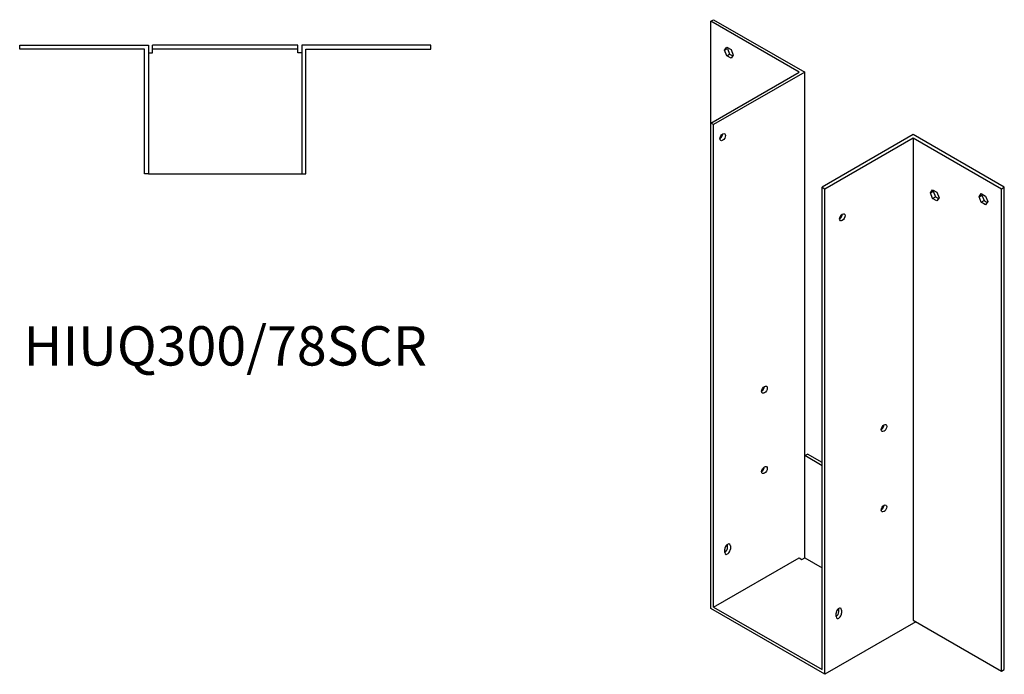
# Model space of a CAD drawing. Units: millimetres. Extents: x 466 to 1152, y -24 to 903.
# Drawn here: x 651 to 1152, y -24 to 309 of the extents above; entities that cross this region are included whole.
import ezdxf

# ---------------------------------------------------------------- set-up
doc = ezdxf.new("R2010")
doc.units = ezdxf.units.MM
doc.layers.add('Part', color=7, linetype='Continuous', lineweight=25)
doc.layers.add('Text', color=7, linetype='Continuous', lineweight=25)
doc.styles.add('EU_style', font='arial.ttf')

msp = doc.modelspace()

# ---------------------------------------------------------------- linework, layer by layer
at = {"layer": 'Part'}
for p, q in [((1002.64, 307.88), (1004.05, 308.69)), ((1002.64, 256.16), (1002.64, 307.88)), ((1047.54, 282.02), (1002.64, 307.88)), ((1004.05, 308.69), (1050.37, 282.02)), ((651.18, 293.76), (651.18, 295.76)), ((651.18, 295.76), (716.68, 295.76)), ((716.68, 295.76), (716.68, 230.26)), ((718.68, 293.76), (718.68, 295.76)), ((792.68, 295.76), (718.68, 295.76)), ((792.68, 293.76), (792.68, 295.76)), ((794.68, 295.76), (794.68, 230.26)), ((860.18, 295.76), (794.68, 295.76)), ((860.18, 293.76), (860.18, 295.76)), ((714.68, 293.76), (651.18, 293.76)), ((714.68, 230.26), (714.68, 293.76)), ((716.68, 291.76), (718.68, 291.76)), ((718.68, 291.76), (718.68, 293.76)), ((792.68, 293.76), (718.68, 293.76)), ((792.68, 291.76), (792.68, 293.76)), ((794.68, 291.76), (792.68, 291.76)), ((796.68, 293.76), (860.18, 293.76)), ((796.68, 230.26), (796.68, 293.76)), ((1009.64, 293.22), (1010.73, 294.78)), ((1009.64, 293.22), (1011.05, 294.03)), ((1010.73, 290.39), (1009.64, 293.22)), ((1010.73, 294.78), (1012.92, 293.52)), ((1010.73, 290.39), (1012.15, 291.21)), ((1012.92, 289.13), (1010.73, 290.39)), ((1011.33, 294.44), (1011.05, 294.03)), ((1011.05, 294.03), (1012.15, 291.21)), ((1012.15, 291.21), (1013.74, 290.29)), ((1012.92, 293.52), (1014.02, 290.69)), ((1014.02, 290.69), (1012.92, 289.13)), ((1002.64, 256.16), (1047.54, 282.02)), ((1050.37, 282.02), (1004.05, 255.35)), ((1050.37, 87.04), (1050.37, 282.02)), ((1004.05, 255.35), (1002.64, 256.16)), ((1002.64, 9.26), (1002.64, 256.16)), ((1004.05, 10.09), (1004.05, 255.35)), ((1105.52, 250.26), (1059.2, 223.59)), ((1060.62, 222.77), (1105.52, 248.63)), ((1151.83, 223.59), (1105.52, 250.26)), ((1105.52, 248.63), (1105.52, 3.37)), ((1105.52, 248.63), (1150.42, 222.77)), ((716.68, 230.26), (714.68, 230.26)), ((716.68, 230.26), (794.68, 230.26)), ((794.68, 230.26), (796.68, 230.26)), ((1059.2, -21.68), (1059.2, 223.59)), ((1059.2, 223.59), (1060.62, 222.77)), ((1060.62, -24.13), (1060.62, 222.77)), ((1114.29, 220.69), (1115.38, 222.25)), ((1114.29, 220.69), (1115.7, 221.5)), ((1115.38, 217.86), (1114.29, 220.69)), ((1115.38, 222.25), (1117.58, 220.99)), ((1115.98, 221.91), (1115.7, 221.5)), ((1115.7, 221.5), (1116.8, 218.68)), ((1117.58, 220.99), (1118.67, 218.17)), ((1150.42, 222.77), (1151.83, 223.59)), ((1150.42, -22.49), (1150.42, 222.77)), ((1151.83, -21.68), (1151.83, 223.59)), ((1115.38, 217.86), (1116.8, 218.68)), ((1117.58, 216.6), (1115.38, 217.86)), ((1116.8, 218.68), (1118.39, 217.76)), ((1118.67, 218.17), (1117.58, 216.6)), ((1139.04, 218.7), (1140.13, 220.27)), ((1139.04, 218.7), (1140.45, 219.52)), ((1140.13, 215.88), (1139.04, 218.7)), ((1140.13, 220.27), (1142.32, 219)), ((1140.13, 215.88), (1141.55, 216.69)), ((1142.32, 214.61), (1140.13, 215.88)), ((1140.73, 219.92), (1140.45, 219.52)), ((1140.45, 219.52), (1141.55, 216.69)), ((1141.55, 216.69), (1143.14, 215.77)), ((1142.32, 219), (1143.42, 216.18)), ((1143.42, 216.18), (1142.32, 214.61)), ((1050.37, 87.04), (1051.78, 87.86)), ((1050.37, 35.13), (1050.37, 87.04)), ((1059.2, 81.95), (1050.37, 87.04)), ((1059.2, 83.58), (1051.78, 87.86)), ((1011.12, 40.31), (1011.12, 41.95)), ((1012.53, 41.13), (1012.53, 39.5)), ((1004.05, 10.09), (1047.54, 35.13)), ((1009.71, 37.87), (1009.71, 39.5)), ((1047.54, 35.13), (1048.95, 34.31)), ((1048.95, 34.31), (1050.37, 35.13)), ((1050.37, 35.13), (1059.2, 30.04)), ((1004.05, 10.09), (1059.2, -21.68)), ((1060.62, -24.13), (1002.64, 9.26)), ((1066.28, 5.29), (1066.28, 6.93)), ((1067.69, 7.74), (1067.69, 9.37)), ((1069.1, 8.56), (1069.1, 6.92)), ((1106.93, 2.55), (1060.62, -24.13)), ((1105.52, 3.37), (1150.42, -22.49)), ((1106.93, 2.55), (1106.93, 2.55)), ((1150.42, -22.49), (1151.83, -21.68))]:
    msp.add_line(p, q, dxfattribs=at)
for centre in [(1008.65, 249), (1069.46, 208.24), (1029.86, 120.6), (1090.67, 101.1), (1029.86, 79.72), (1090.67, 60.22)]:
    msp.add_ellipse(centre, major_axis=(1, 1.73), ratio=0.578093, dxfattribs=at)
for centre, major_axis, start_param, end_param in [((1007.23, 249.82), (1, 1.73), 3.925065, 5.499713), ((1068.04, 209.06), (1, 1.73), 3.925065, 5.499713), ((1028.44, 121.42), (1, 1.73), 3.925065, 5.499713), ((1089.26, 101.91), (1, 1.73), 3.925065, 5.499713), ((1028.44, 80.54), (1, 1.73), 3.925065, 5.499713), ((1089.26, 61.03), (1, 1.73), 3.925065, 5.499713), ((1011.12, 40.32), (1, 1.73), 5.495853, 8.637446), ((1009.71, 39.5), (1, 1.73), 3.925065, 5.495853), ((1009.71, 41.13), (1, 1.73), 5.495853, 5.499713), ((1011.12, 38.68), (-1, -1.73), 5.495853, 8.637446), ((1067.69, 7.74), (1, 1.73), 5.495853, 8.637446), ((1066.28, 6.92), (1, 1.73), 3.925065, 5.495853), ((1067.69, 6.11), (-1, -1.73), 5.495853, 8.637446), ((1066.28, 8.56), (1, 1.73), 5.495853, 5.499713)]:
    msp.add_ellipse(centre, major_axis=major_axis, ratio=0.578093, start_param=start_param, end_param=end_param, dxfattribs=at)

# ---------------------------------------------------------------- texts
at = {"layer": 'Text', "insert": (755.68, 140.26), "char_height": 20, "width": 343.6746, "attachment_point": 5, "style": 'EU_style'}
msp.add_mtext('{HIUQ300/78SCR}', dxfattribs=at)

doc.saveas('drawing.dxf')
